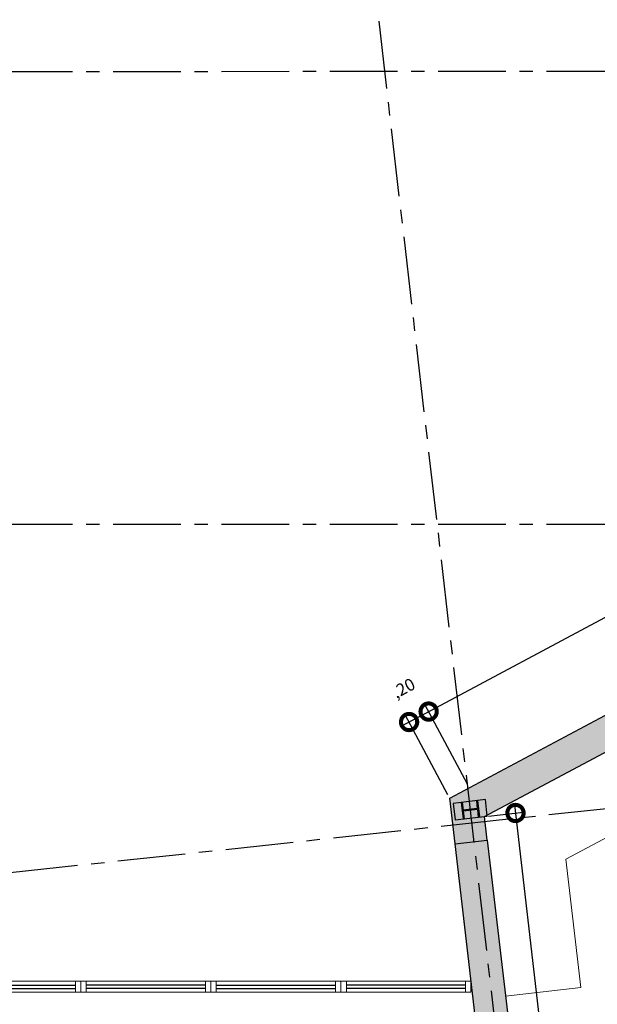
# Model space of a CAD drawing. Units: millimetres. Extents: x 2343 to 3816, y 1209 to 2939.
# Drawn here: x 2741 to 2746, y 2189 to 2198 of the extents above; entities that cross this region are included whole.
import ezdxf

# ---------------------------------------------------------------- set-up
doc = ezdxf.new("R2010")
doc.units = ezdxf.units.MM
doc.linetypes.add('DASHED2', pattern=[0.375, 0.25, -0.125])
doc.linetypes.add('PL-POUSO-ARQ-EIXO$0$CENTER', pattern=[2, 1.25, -0.25, 0.25, -0.25])
for name, color, linetype in [('_ARQ_VISTA02', 2, 'Continuous'), ('ARQ-cota 25', 1, 'Continuous'), ('ARQ-LINHA GROSSA', 4, 'Continuous'), ('ARQ-MOB-DIV-DV1', 12, 'Continuous'), ('EIXO$0$A-EIXOS-PRI', 252, 'PL-POUSO-ARQ-EIXO$0$CENTER'), ('Estrutura Metálica 2', 3, 'Continuous'), ('OFC-MALL-ARQ-EX-1PV$0$A_HTC_1', 252, 'Continuous'), ('PROJECAO', 251, 'DASHED2'), ('S-DIVC', 142, 'Continuous')]:
    doc.layers.add(name, color=color, linetype=linetype)
for name, color, linetype, lineweight in [('Alvenaria', 5, 'Continuous', 30), ('ARQ-GRADIL', 32, 'Continuous', 15), ('contorno parede', 7, 'Continuous', 13)]:
    doc.layers.add(name, color=color, linetype=linetype, lineweight=lineweight)
doc.styles.add('6075', font='romans.shx', dxfattribs={"height": 0.1125})
doc.dimstyles.new('6075', dxfattribs={"dimtxt": 0.1125, "dimasz": 0.3, "dimexe": 0.075, "dimexo": 0.0375, "dimgap": 0.0525, "dimtad": 1, "dimzin": 5, "dimtxsty": '6075', "dimblk": 'DOTSMALL', "dimcen": 0.135, "dimdle": 0.075, "dimclre": 1, "dimclrt": 2, "dimadec": 0, "dimazin": 0, "dimtfac": 1, "dimtmove": 2, "dimatfit": 3, "dimldrblk": 'DOTSMALL', "dimfxl": 0, "dimtolj": 1, "dimtzin": 0, "dimarcsym": 0})

# ---------------------------------------------------------------- blocks, each defined once
blk = doc.blocks.new('esquadria 1.50')
at = {"layer": '_ARQ_VISTA02', "lineweight": 5}
for p, q in [((0, 0.1), (0.05, 0.1)), ((0, 0), (0, 0.1)), ((0.05, 0.1), (1.15, 0.1)), ((0.05, 0.1), (0.05, 0)), ((1.15, 0.1), (1.15, 0)), ((1.15, 0.1), (1.2, 0.1)), ((1.2, 0), (1.2, 0.1)), ((0.05, 0), (0, 0)), ((0.05, 0), (1.15, 0)), ((1.15, 0), (1.2, 0))]:
    blk.add_line(p, q, dxfattribs=at)
at = {"layer": 'OFC-MALL-ARQ-EX-1PV$0$A_HTC_1'}
for p, q in [((0.05, 0.0637), (1.15, 0.0637)), ((0.05, 0.0337), (1.15, 0.0337))]:
    blk.add_line(p, q, dxfattribs=at)
blk = doc.blocks.new('_DotSmall')
at = {"layer": 'contorno parede', "color": 0, "const_width": 0.5}
blk.add_lwpolyline([(-0.0625, 0, 1), (0.0625, 0, 1)], format="xyb", close=True, dxfattribs=at)
blk = doc.blocks.new('*D206')
at = {"layer": 'ARQ-cota 25', "color": 0, "lineweight": -2}
blk.add_line((2744.5326, 2191.1523), (2744.8455, 2191.3191), dxfattribs=at)
at = {"layer": 'ARQ-cota 25', "color": 1, "lineweight": -2}
for p, q in [((2745.1368, 2190.6133), (2744.744, 2191.35)), ((2744.9563, 2190.5171), (2744.5635, 2191.2538))]:
    blk.add_line(p, q, dxfattribs=at)
at = {"layer": 'Defpoints', "color": 0}
for p in [(2744.7793, 2191.2839), (2745.1544, 2190.5803), (2744.9739, 2190.484)]:
    blk.add_point(p, dxfattribs=at)
at = {"layer": 'ARQ-cota 25', "color": 0, "lineweight": -2, "xscale": 0.3, "yscale": 0.3, "zscale": 0.3}
for p, rotation in [((2744.7793, 2191.2839), 28.06280201243365), ((2744.5988, 2191.1876), 208.0628020124337)]:
    blk.add_blockref('_DotSmall', p, dxfattribs=dict(at, rotation=rotation))
at = {"layer": 'ARQ-cota 25', "color": 2, "insert": (2744.5479, 2191.5005), "char_height": 0.1125, "attachment_point": 5, "rotation": 28.0628, "style": '6075'}
blk.add_mtext('\\A1;,20', dxfattribs=at)
blk = doc.blocks.new('*D207')
at = {"layer": 'ARQ-cota 25', "color": 0, "lineweight": -2}
blk.add_line((2744.7131, 2191.2486), (2752.0503, 2195.1601), dxfattribs=at)
at = {"layer": 'ARQ-cota 25', "color": 1, "lineweight": -2}
for p, q in [((2752.3415, 2194.4543), (2751.9488, 2195.191)), ((2745.1368, 2190.6133), (2744.744, 2191.35))]:
    blk.add_line(p, q, dxfattribs=at)
at = {"layer": 'Defpoints', "color": 0}
for p in [(2751.9841, 2195.1248), (2752.3592, 2194.4212), (2745.1544, 2190.5803)]:
    blk.add_point(p, dxfattribs=at)
at = {"layer": 'ARQ-cota 25', "color": 0, "lineweight": -2, "xscale": 0.3, "yscale": 0.3, "zscale": 0.3}
for p, rotation in [((2751.9841, 2195.1248), 28.06280201229854), ((2744.7793, 2191.2839), 208.0628020122985)]:
    blk.add_blockref('_DotSmall', p, dxfattribs=dict(at, rotation=rotation))
at = {"layer": 'ARQ-cota 25', "color": 2, "insert": (2748.3255, 2193.3098), "char_height": 0.1125, "attachment_point": 5, "rotation": 28.0628, "style": '6075'}
blk.add_mtext('\\A1;8,16', dxfattribs=at)
blk = doc.blocks.new('*D209')
at = {"layer": 'ARQ-cota 25', "color": 0, "lineweight": -2}
blk.add_line((2745.5721, 2190.4232), (2746.18, 2185.2006), dxfattribs=at)
at = {"layer": 'ARQ-cota 25', "color": 1, "lineweight": -2}
for p, q in [((2745.3328, 2190.3199), (2745.6552, 2190.3574)), ((2745.9234, 2185.2462), (2746.2458, 2185.2838))]:
    blk.add_line(p, q, dxfattribs=at)
at = {"layer": 'Defpoints', "color": 0}
for p in [(2745.2956, 2190.3155), (2745.8861, 2185.2419), (2746.1713, 2185.2751)]:
    blk.add_point(p, dxfattribs=at)
at = {"layer": 'ARQ-cota 25', "color": 0, "lineweight": -2, "xscale": 0.3, "yscale": 0.3, "zscale": 0.3}
for p, rotation in [((2745.5807, 2190.3487), 96.63954157487268), ((2746.1713, 2185.2751), 276.6395415748727)]:
    blk.add_blockref('_DotSmall', p, dxfattribs=dict(at, rotation=rotation))
at = {"layer": 'ARQ-cota 25', "color": 2, "insert": (2745.9947, 2187.8257), "char_height": 0.1125, "attachment_point": 5, "rotation": 276.63954, "style": '6075'}
blk.add_mtext('\\A1;5,11', dxfattribs=at)
blk = doc.blocks.new('dsgfhgf')
at = {"layer": 'ARQ-LINHA GROSSA'}
for p, q in [((40.9279, 13.5164), (41.0799, 13.5164)), ((40.9279, 13.5164), (40.9279, 13.5064)), ((40.9279, 13.5064), (40.9989, 13.5064)), ((40.9989, 13.5064), (40.9989, 13.3744)), ((41.0089, 13.5064), (41.0799, 13.5064)), ((41.0089, 13.5064), (41.0089, 13.3744)), ((41.0799, 13.5064), (41.0799, 13.5164)), ((40.9279, 13.3744), (40.9989, 13.3744)), ((40.9279, 13.3744), (40.9279, 13.3644)), ((40.9279, 13.3644), (41.0799, 13.3644)), ((41.0089, 13.3744), (41.0799, 13.3744)), ((41.0799, 13.3644), (41.0799, 13.3744))]:
    blk.add_line(p, q, dxfattribs=at)
blk = doc.blocks.new('SAPATA DE CANTO')
at = {"layer": 'Estrutura Metálica 2'}
h = blk.add_hatch(color=252, dxfattribs=at)
h.dxf.hatch_style = 1
h.paths.add_polyline_path([(778.3496, -48.8234), (778.2758, -48.8321), (778.2936, -48.983), (778.3674, -48.9743)])
h.paths.add_polyline_path([(778.2659, -48.8333), (778.1348, -48.8487), (778.1431, -48.9192), (778.2742, -48.9038)])
h.paths.add_polyline_path([(778.1249, -48.8499), (778.0516, -48.8586), (778.0695, -49.0095), (778.1427, -49.0009)])
h.paths.add_polyline_path([(778.2754, -48.9137), (778.1443, -48.9292), (778.1526, -48.9997), (778.2837, -48.9842)])
h = blk.add_hatch(color=252, dxfattribs=at)
h.dxf.hatch_style = 1
h.paths.add_polyline_path([(778.2754, -48.9137), (778.2837, -48.9842), (778.2936, -48.983), (778.2758, -48.8321), (778.2659, -48.8333), (778.2742, -48.9038), (778.1431, -48.9192), (778.1348, -48.8487), (778.1249, -48.8499), (778.1427, -49.0009), (778.1526, -48.9997), (778.1443, -48.9292)])
blk.add_lwpolyline([(778.3496, -48.8234), (778.0516, -48.8586), (778.0695, -49.0095), (778.3674, -48.9743), (778.3496, -48.8234)], dxfattribs=at)
at = {"layer": 'Estrutura Metálica 2', "rotation": 96.73202852338235}
blk.add_blockref('dsgfhgf', (796.3637, -88.0621), dxfattribs=at)

msp = doc.modelspace()

# ---------------------------------------------------------------- hatches: boundary and pattern name
at = {"layer": 'ARQ-GRADIL'}
h = msp.add_hatch(color=253, dxfattribs=at)
h.dxf.hatch_style = 1
h.paths.add_polyline_path([(2769.3039, 2203.1148), (2769.2668, 2203.4337), (2769.2663, 2203.4347), (2766.4748, 2201.9465), (2766.5119, 2201.6263)])
h.paths.add_polyline_path([(2766.5119, 2201.6263), (2766.4748, 2201.9465), (2764.721, 2201.0115), (2764.5994, 2200.9467), (2764.6444, 2200.5597), (2764.7719, 2200.5745), (2764.7583, 2200.6914)])
h.paths.add_polyline_path([(2764.5994, 2200.9467), (2764.4366, 2200.8599), (2764.0796, 2200.668), (2764.2238, 2200.4065), (2764.4739, 2200.5398), (2764.6444, 2200.5597)])
h.paths.add_polyline_path([(2763.2021, 2200.2018), (2762.7058, 2199.9372), (2762.8469, 2199.6724), (2763.3431, 2199.9373)])
edge = h.paths.add_edge_path()
edge.add_ellipse((2761.0266, 2198.6863), major_axis=(0.01, 0.01), ratio=1, start_angle=74.00778, end_angle=85.9308, ccw=False)
edge.add_line((2761.0189, 2198.6983), (2761.0718, 2198.7265))
edge.add_line((2761.0718, 2198.7265), (2760.9308, 2198.9909))
edge.add_line((2760.9308, 2198.9909), (2760.5605, 2198.7935))
edge.add_line((2760.5605, 2198.7935), (2760.7015, 2198.5291))
edge.add_line((2760.7015, 2198.5291), (2760.7017, 2198.5288))
edge.add_line((2760.7017, 2198.5288), (2761.0173, 2198.697))
h.paths.add_polyline_path([(2758.9368, 2197.5879), (2758.7957, 2197.8526), (2757.8363, 2197.3412), (2757.9202, 2197.1889), (2758.1884, 2197.1889), (2758.3119, 2197.2547), (2758.3118, 2197.2551), (2758.454, 2197.3309)])
h.paths.add_polyline_path([(2758.1884, 2197.1889), (2757.9202, 2197.1889), (2757.9812, 2197.0784)])
h.paths.add_polyline_path([(2757.1004, 2196.6093), (2756.9595, 2196.8737), (2756.3439, 2196.5456), (2756.4851, 2196.2808), (2756.89, 2196.4967), (2756.8899, 2196.4971)])
h.paths.add_polyline_path([(2755.6083, 2195.8134), (2755.4671, 2196.0781), (2754.4544, 2195.5382), (2754.5955, 2195.2735)])
h.paths.add_polyline_path([(2752.6825, 2194.2536), (2752.5413, 2194.5183), (2752.2805, 2194.3793), (2752.3084, 2194.1395), (2752.3438, 2194.0731), (2752.5003, 2194.1565)])
h.paths.add_polyline_path([(2752.2805, 2194.3793), (2752.2027, 2194.3378), (2752.3084, 2194.1395)])
h.paths.add_polyline_path([(2750.2257, 2192.9439), (2750.0846, 2193.2086), (2749.7169, 2193.0126)])
h.paths.add_polyline_path([(2750.2257, 2192.9439), (2749.7169, 2193.0126), (2748.9202, 2192.5878), (2749.0613, 2192.3231)])
h.paths.add_polyline_path([(2746.9472, 2191.196), (2746.8061, 2191.4608), (2745.1394, 2190.5722), (2745.1959, 2190.0847), (2745.3207, 2190.0992), (2745.2956, 2190.3155)])
at = {"layer": 'PROJECAO', "lineweight": 0}
h = msp.add_hatch(color=252, dxfattribs=at)
h.dxf.hatch_style = 1
h.paths.add_polyline_path([(2745.5638, 2190.4585), (2745.5241, 2190.533), (2745.5241, 2190.533), (2745.477, 2190.6213), (2745.4227, 2190.7233), (2744.9739, 2190.484), (2745.0227, 2190.0646), (2745.3207, 2190.0992), (2745.2956, 2190.3155)])
at = {"layer": 'S-DIVC'}
h = msp.add_hatch(color=256, dxfattribs=at)
h.dxf.hatch_style = 1
h.paths.add_polyline_path([(2745.3207, 2190.0992), (2745.0227, 2190.0646), (2745.2077, 2188.4753), (2745.5057, 2188.51)])

# ---------------------------------------------------------------- linework, layer by layer
at = {"layer": 'Alvenaria'}
for p, q in [((2744.9739, 2190.484), (2746.8061, 2191.4608)), ((2745.2956, 2190.3155), (2746.9472, 2191.196)), ((2745.0227, 2190.0646), (2744.9739, 2190.484)), ((2745.3207, 2190.0992), (2745.2956, 2190.3155)), ((2745.0227, 2190.0646), (2745.3207, 2190.0992)), ((2745.1124, 2189.2948), (2745.0227, 2190.0646)), ((2745.2077, 2188.4753), (2745.0227, 2190.0646)), ((2745.3207, 2190.0992), (2745.5057, 2188.51))]:
    msp.add_line(p, q, dxfattribs=at)
at = {"layer": 'EIXO$0$A-EIXOS-PRI', "ltscale": 0.5}
for p, q in [((2743.6272, 2203.6096), (2751.2594, 2137.8064)), ((2682.8673, 2197.1838), (2769.3029, 2197.1897)), ((2731.9693, 2188.837), (2776.9201, 2193.6711)), ((2682.8673, 2193.0101), (2765.9823, 2193.0132))]:
    msp.add_line(p, q, dxfattribs=at)
at = {"layer": 'PROJECAO', "color": 7, "linetype": 'ByBlock', "lineweight": 0}
for p, q in [((2746.046, 2189.9224), (2749.3287, 2191.6724)), ((2745.0199, 2190.0894), (2745.0227, 2190.0646)), ((2746.1837, 2188.7398), (2746.046, 2189.9224)), ((2746.1837, 2188.7398), (2745.4884, 2188.6589))]:
    msp.add_line(p, q, dxfattribs=at)

# ---------------------------------------------------------------- block references
at = {"layer": 'ARQ-MOB-DIV-DV1', "rotation": 3.312413355386915e-05}
for p in [(2740.3697, 2188.6975), (2742.7697, 2188.6975)]:
    msp.add_blockref('esquadria 1.50', p, dxfattribs=at)
at = {"layer": 'ARQ-MOB-DIV-DV1', "xscale": -1, "rotation": 3.312413351608257e-05}
for p in [(2742.7697, 2188.6975), (2745.1697, 2188.6975)]:
    msp.add_blockref('esquadria 1.50', p, dxfattribs=at)
at = {"layer": 'Estrutura Metálica 2', "rotation": 180}
msp.add_blockref('SAPATA DE CANTO', (3523.3724, 2141.4622), dxfattribs=at)

# ---------------------------------------------------------------- dimensions: what is measured, and where the dimension line sits
at = {"layer": 'ARQ-cota 25'}
dim = msp.add_linear_dim(base=(2751.9841, 2195.1248), p1=(2745.1544, 2190.5803), p2=(2752.3592, 2194.4212), angle=208.0628, dimstyle='6075', dxfattribs=at)
dim.commit()
dim.dimension.update_dxf_attribs({"geometry": '*D207', "text_midpoint": (2748.3255, 2193.3098)})
for p1, p2, distance, picture, middle in [((2744.9739, 2190.484), (2745.1544, 2190.5803), 0.7973, '*D206', (2744.5479, 2191.5005)), ((2745.2956, 2190.3155), (2745.8861, 2185.2419), 0.2871, '*D209', (2745.9947, 2187.8257))]:
    dim = msp.add_aligned_dim(p1=p1, p2=p2, distance=distance, dimstyle='6075', dxfattribs=at)
    dim.commit()
    dim.dimension.update_dxf_attribs({"geometry": picture, "text_midpoint": middle})

doc.saveas('drawing.dxf')
